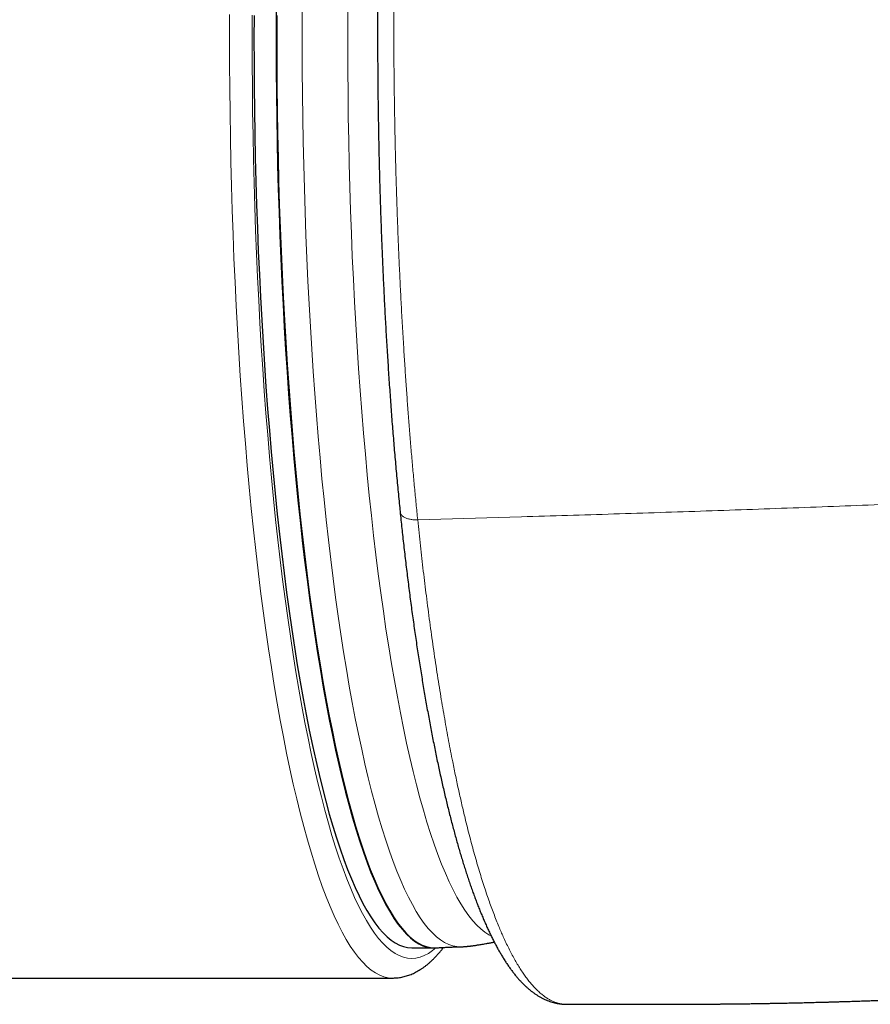
# Model space of a CAD drawing. Units: millimetres. Extents: x 8 to 701, y 12 to 705.
# Drawn here: x 361 to 383, y 309 to 334 of the extents above; entities that cross this region are included whole.
import ezdxf

# ---------------------------------------------------------------- set-up
doc = ezdxf.new("R2010")
doc.units = ezdxf.units.MM

msp = doc.modelspace()

# ---------------------------------------------------------------- linework, layer by layer
at = {"color": 8, "linetype": 'Continuous', "lineweight": 0}
msp.add_line((371.054, 321.065), (373.705, 321.143), dxfattribs=at)
at = {"color": 7, "linetype": 'Continuous', "lineweight": 30}
for p, q in [((370.903, 310.122), (371.447, 310.122)), ((371.475, 310.122), (371.484, 310.122)), ((340.073, 309.352), (370.41, 309.352)), ((374.861, 308.682), (374.862, 308.682))]:
    msp.add_line(p, q, dxfattribs=at)
at = {"color": 7, "linetype": 'Continuous', "lineweight": 30, "flags": 128}
for points in [[(367.439, 334.377), (367.436, 333.77), (367.435, 333.161), (367.437, 332.553), (367.442, 331.946), (367.45, 331.339), (367.461, 330.734), (367.474, 330.131), (367.49, 329.53), (367.509, 328.931), (367.53, 328.336), (367.554, 327.744), (367.581, 327.156), (367.611, 326.572), (367.643, 325.992), (367.677, 325.418), (367.715, 324.849), (367.755, 324.286), (367.797, 323.73), (367.842, 323.179), (367.89, 322.636), (367.94, 322.1), (367.992, 321.572), (368.047, 321.052), (368.104, 320.54), (368.163, 320.038), (368.225, 319.544), (368.289, 319.059), (368.355, 318.585), (368.423, 318.121), (368.493, 317.667), (368.566, 317.224), (368.64, 316.791), (368.716, 316.371), (368.794, 315.961), (368.874, 315.564), (368.956, 315.179), (369.039, 314.807), (369.125, 314.447), (369.211, 314.1), (369.3, 313.766), (369.389, 313.446), (369.481, 313.139), (369.573, 312.846), (369.667, 312.568), (369.762, 312.303), (369.858, 312.053), (369.956, 311.818), (370.054, 311.597), (370.154, 311.391), (370.254, 311.2), (370.355, 311.025), (370.457, 310.865), (370.559, 310.72), (370.663, 310.59), (370.766, 310.477), (370.871, 310.379), (370.975, 310.296), (371.08, 310.23), (371.185, 310.179), (371.291, 310.144), (371.396, 310.125), (371.492, 310.122)], [(366.87, 333.96), (366.869, 333.352), (366.87, 332.744), (366.874, 332.136), (366.881, 331.529), (366.891, 330.924), (366.903, 330.32), (366.919, 329.718), (366.936, 329.119), (366.957, 328.522), (366.98, 327.929), (367.006, 327.34), (367.035, 326.754), (367.066, 326.173), (367.1, 325.598), (367.137, 325.027), (367.176, 324.462), (367.218, 323.903), (367.262, 323.351), (367.309, 322.806), (367.358, 322.268), (367.409, 321.737), (367.463, 321.214), (367.52, 320.7), (367.578, 320.194), (367.639, 319.698), (367.702, 319.21), (367.768, 318.733), (367.835, 318.265), (367.905, 317.808), (367.977, 317.361), (368.05, 316.926), (368.126, 316.501), (368.204, 316.089), (368.283, 315.688), (368.364, 315.299), (368.447, 314.922), (368.532, 314.558), (368.618, 314.207), (368.706, 313.87), (368.795, 313.545), (368.886, 313.234), (368.978, 312.937), (369.071, 312.654), (369.166, 312.385), (369.262, 312.13), (369.359, 311.89), (369.457, 311.665), (369.556, 311.454), (369.656, 311.259), (369.757, 311.079), (369.859, 310.913), (369.961, 310.764), (370.064, 310.63), (370.168, 310.511), (370.272, 310.408), (370.376, 310.321), (370.481, 310.249), (370.586, 310.194), (370.692, 310.154), (370.797, 310.13), (370.903, 310.122), (370.903, 310.122)], [(367.451, 333.96), (367.45, 333.352)], [(367.45, 333.352), (367.451, 332.744), (367.455, 332.136), (367.462, 331.529), (367.472, 330.924), (367.484, 330.32), (367.5, 329.718), (367.517, 329.119), (367.538, 328.522), (367.561, 327.929), (367.587, 327.34), (367.616, 326.754), (367.647, 326.173), (367.681, 325.598), (367.718, 325.027), (367.757, 324.462), (367.799, 323.903), (367.843, 323.351), (367.89, 322.806), (367.939, 322.268), (367.99, 321.737), (368.044, 321.214), (368.101, 320.7), (368.159, 320.194), (368.22, 319.698), (368.283, 319.21), (368.349, 318.733), (368.416, 318.265), (368.486, 317.808), (368.558, 317.361), (368.631, 316.926), (368.707, 316.501), (368.785, 316.089), (368.864, 315.688), (368.945, 315.299), (369.028, 314.922), (369.113, 314.558), (369.199, 314.207), (369.287, 313.87), (369.376, 313.545), (369.467, 313.234), (369.559, 312.937), (369.652, 312.654), (369.747, 312.385), (369.843, 312.13), (369.94, 311.89), (370.038, 311.665), (370.137, 311.454), (370.237, 311.259), (370.338, 311.079), (370.44, 310.913), (370.542, 310.764), (370.645, 310.63), (370.749, 310.511), (370.853, 310.408), (370.957, 310.321), (371.062, 310.249), (371.167, 310.194), (371.273, 310.154), (371.378, 310.13), (371.484, 310.122), (371.532, 310.124)]]:
    msp.add_lwpolyline(points, dxfattribs=at)
at = {"color": 8, "linetype": 'Continuous', "lineweight": 0, "flags": 128}
for points in [[(372.144, 310.152), (372.059, 310.156), (371.953, 310.175), (371.848, 310.209), (371.743, 310.26), (371.638, 310.326), (371.534, 310.409), (371.43, 310.507), (371.326, 310.62), (371.223, 310.749), (371.121, 310.894), (371.019, 311.054), (370.918, 311.229), (370.818, 311.42), (370.718, 311.625), (370.62, 311.846), (370.523, 312.081), (370.427, 312.331), (370.332, 312.595), (370.238, 312.873), (370.146, 313.166), (370.055, 313.472), (369.965, 313.792), (369.877, 314.125), (369.79, 314.472), (369.705, 314.831), (369.622, 315.203), (369.54, 315.588), (369.46, 315.984), (369.382, 316.393), (369.306, 316.813), (369.232, 317.245), (369.16, 317.687), (369.089, 318.141), (369.021, 318.604), (368.955, 319.078), (368.892, 319.562), (368.83, 320.055), (368.771, 320.557), (368.714, 321.068), (368.659, 321.588), (368.607, 322.115), (368.557, 322.65), (368.509, 323.193), (368.464, 323.742), (368.422, 324.298), (368.382, 324.86), (368.345, 325.428), (368.31, 326.002), (368.278, 326.581), (368.249, 327.164), (368.222, 327.751), (368.198, 328.342), (368.176, 328.937), (368.158, 329.535), (368.142, 330.135), (368.128, 330.738), (368.118, 331.342), (368.11, 331.948), (368.105, 332.554), (368.103, 333.162), (368.103, 333.769), (368.107, 334.376)], [(372.931, 310.43), (372.874, 310.459), (372.77, 310.525), (372.667, 310.606), (372.564, 310.703), (372.461, 310.816), (372.359, 310.944), (372.257, 311.088), (372.156, 311.246), (372.056, 311.42), (371.957, 311.609), (371.859, 311.813), (371.761, 312.031), (371.665, 312.264), (371.569, 312.512), (371.475, 312.774), (371.382, 313.05), (371.291, 313.34), (371.2, 313.643), (371.112, 313.96), (371.024, 314.291), (370.938, 314.634), (370.854, 314.991), (370.771, 315.359), (370.69, 315.741), (370.611, 316.134), (370.534, 316.539), (370.458, 316.956), (370.385, 317.383), (370.313, 317.822), (370.244, 318.272), (370.176, 318.731), (370.111, 319.201), (370.048, 319.681), (369.986, 320.17), (369.928, 320.667), (369.871, 321.174), (369.817, 321.689), (369.765, 322.212), (369.716, 322.742), (369.669, 323.28), (369.624, 323.825), (369.582, 324.376), (369.543, 324.934), (369.506, 325.497), (369.471, 326.065), (369.439, 326.639), (369.41, 327.217), (369.383, 327.799), (369.36, 328.386), (369.338, 328.975), (369.32, 329.568), (369.304, 330.163), (369.291, 330.76), (369.28, 331.359), (369.273, 331.96), (369.268, 332.561), (369.265, 333.163), (369.266, 333.765), (369.269, 334.367)], [(366.244, 333.98), (366.243, 333.352), (366.244, 332.724), (366.248, 332.096), (366.256, 331.469), (366.266, 330.843), (366.278, 330.219), (366.294, 329.598), (366.313, 328.978), (366.334, 328.362), (366.358, 327.749), (366.385, 327.14), (366.414, 326.536), (366.447, 325.936), (366.482, 325.341), (366.52, 324.751), (366.56, 324.168), (366.603, 323.59), (366.649, 323.02), (366.697, 322.456), (366.748, 321.9), (366.801, 321.352), (366.857, 320.812), (366.915, 320.281), (366.976, 319.758), (367.039, 319.245), (367.104, 318.742), (367.172, 318.248), (367.241, 317.765), (367.313, 317.293), (367.387, 316.831), (367.463, 316.381), (367.542, 315.943), (367.622, 315.516), (367.704, 315.102), (367.788, 314.7), (367.873, 314.311), (367.961, 313.936), (368.05, 313.573), (368.14, 313.224), (368.233, 312.889), (368.327, 312.567), (368.422, 312.26), (368.518, 311.968), (368.616, 311.69), (368.715, 311.427), (368.815, 311.179), (368.917, 310.946), (369.019, 310.729), (369.122, 310.527), (369.227, 310.34), (369.332, 310.17), (369.437, 310.015), (369.544, 309.876), (369.651, 309.754), (369.758, 309.647), (369.866, 309.557), (369.975, 309.483), (370.083, 309.426), (370.192, 309.385), (370.301, 309.36), (370.41, 309.352), (370.41, 309.352)], [(371.521, 310.123), (371.435, 310.053), (371.329, 309.981), (371.223, 309.924), (371.116, 309.884), (371.01, 309.86), (370.903, 309.852), (370.796, 309.86), (370.689, 309.884), (370.583, 309.924), (370.476, 309.981), (370.37, 310.053), (370.264, 310.141), (370.159, 310.245), (370.054, 310.365), (369.95, 310.501), (369.847, 310.653), (369.744, 310.82), (369.642, 311.002), (369.541, 311.2), (369.44, 311.413), (369.341, 311.641), (369.243, 311.884), (369.146, 312.141), (369.05, 312.413), (368.956, 312.7), (368.862, 313), (368.771, 313.315), (368.68, 313.643), (368.591, 313.985), (368.504, 314.34), (368.419, 314.708), (368.335, 315.089), (368.252, 315.482), (368.172, 315.888), (368.094, 316.306), (368.017, 316.735), (367.943, 317.176), (367.87, 317.627), (367.8, 318.09), (367.731, 318.563), (367.665, 319.046), (367.601, 319.539), (367.54, 320.041), (367.48, 320.553), (367.423, 321.073), (367.369, 321.602), (367.316, 322.139), (367.267, 322.683), (367.22, 323.235), (367.175, 323.794), (367.133, 324.359), (367.093, 324.93), (367.056, 325.507), (367.022, 326.09), (366.99, 326.678), (366.961, 327.27), (366.935, 327.866), (366.911, 328.466), (366.89, 329.069), (366.872, 329.676), (366.857, 330.285), (366.844, 330.896), (366.835, 331.508), (366.828, 332.122), (366.823, 332.737), (366.822, 333.352), (366.823, 333.967)]]:
    msp.add_lwpolyline(points, dxfattribs=at)
at = {"color": 7, "linetype": 'Continuous', "lineweight": 30}
for points, knots in [([(371.005, 349.371), (371.002, 349.351), (370.989, 349.261), (370.966, 349.1), (370.937, 348.887), (370.908, 348.671), (370.879, 348.454), (370.851, 348.235), (370.824, 348.013), (370.796, 347.79), (370.769, 347.564), (370.743, 347.336), (370.717, 347.106), (370.691, 346.874), (370.666, 346.639), (370.641, 346.403), (370.616, 346.164), (370.592, 345.924), (370.569, 345.682), (370.545, 345.439), (370.523, 345.194), (370.501, 344.948), (370.479, 344.7), (370.458, 344.451), (370.437, 344.201), (370.417, 343.948), (370.397, 343.695), (370.378, 343.439), (370.359, 343.183), (370.341, 342.925), (370.323, 342.666), (370.306, 342.405), (370.289, 342.144), (370.273, 341.881), (370.257, 341.618), (370.242, 341.354), (370.227, 341.089), (370.213, 340.823), (370.199, 340.557), (370.186, 340.289), (370.173, 340.021), (370.161, 339.752), (370.149, 339.482), (370.138, 339.212), (370.128, 338.94), (370.118, 338.669), (370.108, 338.396), (370.099, 338.123), (370.091, 337.85), (370.083, 337.576), (370.075, 337.301), (370.069, 337.026), (370.062, 336.75), (370.056, 336.474), (370.051, 336.197), (370.046, 335.919), (370.042, 335.641), (370.039, 335.364), (370.035, 335.086), (370.033, 334.808), (370.031, 334.53), (370.029, 334.252), (370.028, 333.974), (370.028, 333.697), (370.028, 333.419), (370.029, 333.141), (370.03, 332.863), (370.032, 332.586), (370.034, 332.309), (370.037, 332.033), (370.04, 331.756), (370.044, 331.48), (370.048, 331.204), (370.053, 330.929), (370.059, 330.654), (370.065, 330.38), (370.071, 330.106), (370.078, 329.833), (370.086, 329.56), (370.094, 329.287), (370.103, 329.015), (370.112, 328.743), (370.122, 328.472), (370.132, 328.201), (370.143, 327.93), (370.154, 327.661), (370.166, 327.393), (370.178, 327.125), (370.191, 326.858), (370.204, 326.592), (370.218, 326.328), (370.233, 326.064), (370.247, 325.802), (370.263, 325.541), (370.279, 325.282), (370.295, 325.025), (370.312, 324.769), (370.329, 324.515), (370.347, 324.262), (370.365, 324.011), (370.383, 323.762), (370.402, 323.515), (370.422, 323.27), (370.442, 323.027), (370.462, 322.785), (370.483, 322.545), (370.504, 322.307), (370.526, 322.071), (370.548, 321.836), (370.571, 321.603), (370.59, 321.412), (370.601, 321.299), (370.605, 321.263)], [0, 0, 0, 0, 0.002639, 0.011697, 0.020777, 0.02987, 0.038967, 0.048056, 0.057145, 0.06628, 0.075428, 0.084591, 0.093771, 0.102969, 0.112188, 0.121437, 0.130708, 0.139974, 0.149237, 0.158499, 0.16776, 0.177023, 0.186289, 0.19556, 0.204838, 0.214123, 0.223419, 0.232726, 0.242051, 0.251339, 0.260652, 0.269978, 0.279309, 0.288632, 0.297936, 0.30722, 0.316522, 0.325818, 0.335108, 0.344395, 0.353681, 0.362967, 0.372257, 0.381549, 0.390834, 0.400114, 0.409391, 0.418665, 0.42794, 0.437215, 0.446493, 0.455776, 0.465064, 0.47436, 0.483666, 0.492983, 0.502278, 0.511567, 0.520852, 0.530134, 0.539415, 0.548698, 0.557964, 0.567213, 0.576476, 0.585743, 0.595007, 0.604255, 0.613482, 0.622704, 0.631948, 0.641181, 0.650405, 0.65962, 0.668829, 0.678034, 0.687236, 0.696437, 0.705638, 0.714841, 0.724048, 0.73326, 0.742479, 0.751706, 0.760924, 0.770136, 0.779342, 0.788545, 0.797746, 0.80695, 0.816117, 0.825285, 0.834445, 0.843589, 0.85271, 0.861801, 0.870865, 0.879936, 0.888977, 0.89799, 0.906976, 0.915938, 0.924877, 0.933796, 0.942696, 0.95158, 0.96045, 0.969307, 0.978153, 0.986993, 0.995821, 1, 1, 1, 1]), ([(370.605, 321.263), (370.608, 321.232), (370.619, 321.127), (370.637, 320.953), (370.66, 320.738), (370.684, 320.521), (370.709, 320.3), (370.735, 320.079), (370.761, 319.858), (370.788, 319.639), (370.815, 319.42), (370.843, 319.203), (370.871, 318.987), (370.9, 318.772), (370.929, 318.558), (370.959, 318.346), (370.99, 318.135), (371.02, 317.926), (371.051, 317.718), (371.083, 317.513), (371.115, 317.308), (371.148, 317.105), (371.181, 316.904), (371.215, 316.704), (371.249, 316.506), (371.283, 316.309), (371.318, 316.114), (371.354, 315.921), (371.39, 315.73), (371.426, 315.541), (371.463, 315.355), (371.5, 315.17), (371.537, 314.987), (371.575, 314.808), (371.613, 314.63), (371.652, 314.455), (371.691, 314.282), (371.73, 314.112), (371.77, 313.944), (371.81, 313.778), (371.85, 313.615), (371.891, 313.453), (371.932, 313.294), (371.974, 313.137), (372.016, 312.983), (372.058, 312.83), (372.101, 312.681), (372.144, 312.534), (372.187, 312.389), (372.231, 312.247), (372.275, 312.108), (372.32, 311.97), (372.365, 311.836), (372.411, 311.703), (372.456, 311.573), (372.503, 311.446), (372.549, 311.321), (372.596, 311.2), (372.643, 311.08), (372.691, 310.963), (372.74, 310.849), (372.789, 310.737), (372.838, 310.627), (372.888, 310.52), (372.939, 310.415), (372.99, 310.313), (373.041, 310.214), (373.093, 310.117), (373.145, 310.025), (373.198, 309.935), (373.252, 309.847), (373.306, 309.761), (373.362, 309.679), (373.418, 309.599), (373.475, 309.521), (373.532, 309.447), (373.591, 309.376), (373.65, 309.309), (373.71, 309.244), (373.771, 309.183), (373.832, 309.125), (373.894, 309.07), (373.956, 309.019), (374.019, 308.972), (374.082, 308.929), (374.144, 308.889), (374.207, 308.853), (374.27, 308.821), (374.333, 308.792), (374.397, 308.766), (374.46, 308.744), (374.523, 308.725), (374.586, 308.71), (374.648, 308.698), (374.711, 308.689), (374.774, 308.683), (374.824, 308.68), (374.853, 308.681), (374.862, 308.681)], [0, 0, 0, 0, 0.004184, 0.013914, 0.023299, 0.033155, 0.043308, 0.053479, 0.063673, 0.07389, 0.084135, 0.094409, 0.104714, 0.115086, 0.125468, 0.135863, 0.146272, 0.156697, 0.167141, 0.177607, 0.188095, 0.198609, 0.209149, 0.21972, 0.230322, 0.240958, 0.251634, 0.262304, 0.272977, 0.283671, 0.294378, 0.305093, 0.315808, 0.32651, 0.337185, 0.347882, 0.358581, 0.369285, 0.379996, 0.390715, 0.401447, 0.412175, 0.422976, 0.433778, 0.444582, 0.45539, 0.466205, 0.477028, 0.487862, 0.49871, 0.509574, 0.520457, 0.53136, 0.542287, 0.553242, 0.564267, 0.575147, 0.586082, 0.597066, 0.608096, 0.619167, 0.630275, 0.641416, 0.652586, 0.66378, 0.674996, 0.686229, 0.697475, 0.70873, 0.719657, 0.730981, 0.742317, 0.753662, 0.765014, 0.776364, 0.787702, 0.799017, 0.810293, 0.821511, 0.832651, 0.843691, 0.85461, 0.865506, 0.875971, 0.886272, 0.896394, 0.906327, 0.916066, 0.925613, 0.934976, 0.944164, 0.953192, 0.962077, 0.970835, 0.979484, 0.988044, 0.996533, 1, 1, 1, 1]), ([(370.41, 309.352), (370.428, 309.352), (370.467, 309.353), (370.525, 309.357), (370.586, 309.364), (370.646, 309.374), (370.706, 309.388), (370.766, 309.404), (370.825, 309.424), (370.885, 309.446), (370.944, 309.472), (371.003, 309.5), (371.062, 309.532), (371.12, 309.567), (371.179, 309.606), (371.237, 309.648), (371.295, 309.693), (371.354, 309.743), (371.412, 309.795), (371.469, 309.852), (371.527, 309.911), (371.584, 309.975), (371.64, 310.042), (371.683, 310.095), (371.707, 310.127), (371.713, 310.134)], [0, 0, 0, 0, 0.034771, 0.074166, 0.113629, 0.153263, 0.193168, 0.233445, 0.274194, 0.315512, 0.357495, 0.400233, 0.44381, 0.488298, 0.533755, 0.58022, 0.627708, 0.676204, 0.725666, 0.776021, 0.827168, 0.87899, 0.931357, 0.984141, 1, 1, 1, 1]), ([(371.523, 310.124), (371.534, 310.124), (371.563, 310.126), (371.611, 310.129), (371.666, 310.132), (371.721, 310.135), (371.775, 310.138), (371.828, 310.14), (371.881, 310.143), (371.934, 310.145), (371.987, 310.148), (372.04, 310.149), (372.092, 310.151), (372.126, 310.152), (372.144, 310.152)], [0, 0, 0, 0, 0.047862, 0.1297, 0.211503, 0.293566, 0.376198, 0.459758, 0.544607, 0.631102, 0.719602, 0.810465, 0.904053, 1, 1, 1, 1]), ([(372.144, 310.152), (372.145, 310.152), (372.146, 310.152), (372.149, 310.152), (372.152, 310.152), (372.156, 310.152), (372.163, 310.152), (372.171, 310.153), (372.182, 310.153), (372.199, 310.153), (372.222, 310.154), (372.249, 310.156), (372.278, 310.158), (372.304, 310.16), (372.331, 310.163), (372.358, 310.165), (372.386, 310.169), (372.415, 310.172), (372.445, 310.176), (372.477, 310.18), (372.511, 310.185), (372.547, 310.19), (372.587, 310.197), (372.631, 310.204), (372.68, 310.212), (372.737, 310.221), (372.804, 310.233), (372.881, 310.247), (372.952, 310.261), (372.995, 310.269), (373.011, 310.273)], [0, 0, 0, 0, 0.002688, 0.004954, 0.007523, 0.011241, 0.018327, 0.030077, 0.048484, 0.077021, 0.121823, 0.185853, 0.235567, 0.279575, 0.319194, 0.358916, 0.395443, 0.430141, 0.464027, 0.49796, 0.532479, 0.568369, 0.606453, 0.647666, 0.693171, 0.744602, 0.80469, 0.879507, 0.955699, 1, 1, 1, 1]), ([(374.861, 308.68), (374.886, 308.68), (374.943, 308.681), (375.028, 308.681), (375.112, 308.681), (375.184, 308.681), (375.24, 308.681), (375.282, 308.681), (375.311, 308.681), (375.335, 308.681), (375.356, 308.681), (375.379, 308.681), (375.402, 308.681), (375.442, 308.681), (375.5, 308.681), (375.58, 308.682), (375.669, 308.682), (375.765, 308.682), (375.857, 308.682), (375.939, 308.682), (376.012, 308.682), (376.084, 308.682), (376.156, 308.682), (376.227, 308.682), (376.294, 308.682), (376.35, 308.682), (376.395, 308.682), (376.429, 308.682), (376.459, 308.682), (376.49, 308.682), (376.526, 308.682), (376.568, 308.682), (376.628, 308.682), (376.703, 308.683), (376.791, 308.683), (376.881, 308.683), (376.971, 308.683), (377.062, 308.683), (377.147, 308.683), (377.225, 308.683), (377.294, 308.683), (377.357, 308.683), (377.412, 308.683), (377.458, 308.683), (377.494, 308.683), (377.519, 308.683), (377.538, 308.683), (377.558, 308.683), (377.581, 308.683), (377.612, 308.683), (377.65, 308.683), (377.693, 308.683), (377.82, 308.683), (377.97, 308.683), (378.144, 308.684), (378.264, 308.685), (378.389, 308.685), (378.495, 308.686), (378.58, 308.687), (378.64, 308.687), (378.697, 308.688), (378.746, 308.688), (378.787, 308.688), (378.82, 308.689), (378.844, 308.689), (378.865, 308.689), (378.887, 308.689), (378.916, 308.69), (378.953, 308.69), (378.997, 308.69), (379.049, 308.691), (379.117, 308.692), (379.198, 308.693), (379.287, 308.694), (379.374, 308.695), (379.469, 308.696), (379.573, 308.697), (379.683, 308.699), (379.787, 308.701), (379.89, 308.702), (379.994, 308.704), (380.089, 308.706), (380.169, 308.707), (380.227, 308.708), (380.27, 308.709), (380.304, 308.71), (380.34, 308.71), (380.386, 308.711), (380.442, 308.712), (380.507, 308.714), (380.578, 308.715), (380.655, 308.717), (380.733, 308.719), (380.812, 308.72), (380.891, 308.722), (380.969, 308.724), (381.045, 308.726), (381.119, 308.728), (381.193, 308.73), (381.269, 308.732), (381.343, 308.734), (381.409, 308.735), (381.467, 308.737), (381.513, 308.738), (381.553, 308.739), (381.586, 308.74), (381.612, 308.741), (381.634, 308.742), (381.659, 308.742), (381.693, 308.743), (381.738, 308.745), (381.791, 308.746), (381.849, 308.748), (381.943, 308.751), (382.071, 308.755), (382.236, 308.76), (382.405, 308.765), (382.543, 308.77), (382.648, 308.774), (382.713, 308.776), (382.775, 308.778), (382.829, 308.78), (382.872, 308.782), (382.904, 308.783), (382.927, 308.784), (382.949, 308.785), (382.975, 308.786), (383.009, 308.787), (383.051, 308.789), (383.1, 308.791), (383.156, 308.793), (383.215, 308.795), (383.293, 308.798), (383.386, 308.802), (383.501, 308.806), (383.617, 308.811), (383.733, 308.816), (383.872, 308.822), (384.034, 308.829), (384.219, 308.838), (384.384, 308.845), (384.53, 308.852), (384.658, 308.858), (384.782, 308.865), (384.9, 308.87), (385.009, 308.876), (385.107, 308.881), (385.187, 308.885), (385.251, 308.889), (385.3, 308.891), (385.345, 308.894), (385.386, 308.896), (385.426, 308.898), (385.467, 308.9), (385.512, 308.903), (385.566, 308.906), (385.63, 308.909), (385.7, 308.913), (385.773, 308.917), (385.848, 308.921), (385.927, 308.926), (386.008, 308.93), (386.087, 308.935), (386.199, 308.942), (386.344, 308.95), (386.505, 308.96), (386.648, 308.969), (386.773, 308.977), (386.896, 308.984), (387.015, 308.992), (387.129, 309), (387.235, 309.007), (387.332, 309.013), (387.417, 309.019), (387.494, 309.024), (387.563, 309.028), (387.621, 309.032), (387.67, 309.036), (387.712, 309.039), (387.753, 309.042), (387.795, 309.044), (387.842, 309.048), (387.893, 309.051), (387.954, 309.056), (388.022, 309.06), (388.096, 309.066), (388.175, 309.071), (388.258, 309.077), (388.343, 309.084), (388.427, 309.09), (388.51, 309.096), (388.591, 309.102), (388.715, 309.111), (388.877, 309.124), (389.077, 309.139), (389.243, 309.152), (389.378, 309.163), (389.483, 309.171), (389.581, 309.179), (389.674, 309.187), (389.761, 309.194), (389.841, 309.201), (389.912, 309.207), (389.973, 309.212), (390.026, 309.216), (390.069, 309.22), (390.104, 309.223), (390.137, 309.226), (390.175, 309.229), (390.221, 309.233), (390.275, 309.237), (390.337, 309.243), (390.408, 309.249), (390.486, 309.256), (390.573, 309.263), (390.666, 309.271), (390.759, 309.28), (390.85, 309.288), (390.938, 309.296), (391.045, 309.305), (391.167, 309.317), (391.303, 309.329), (391.419, 309.34), (391.518, 309.349), (391.605, 309.357), (391.693, 309.366), (391.786, 309.374), (391.871, 309.383), (391.949, 309.39), (392.016, 309.397), (392.085, 309.403), (392.149, 309.41), (392.205, 309.415), (392.247, 309.419), (392.278, 309.422), (392.3, 309.425), (392.322, 309.427), (392.349, 309.429), (392.382, 309.433), (392.423, 309.437), (392.472, 309.442), (392.529, 309.447), (392.592, 309.454), (392.657, 309.46), (392.722, 309.467), (392.93, 309.488), (393.283, 309.525), (393.76, 309.576), (394.096, 309.612), (394.287, 309.634), (394.351, 309.641), (394.408, 309.647), (394.457, 309.653), (394.497, 309.657), (394.53, 309.661), (394.555, 309.664), (394.578, 309.667), (394.604, 309.669), (394.637, 309.673), (394.677, 309.678), (394.726, 309.683), (394.786, 309.69), (394.855, 309.698), (394.928, 309.707), (395.003, 309.715), (395.093, 309.726), (395.198, 309.738), (395.316, 309.752), (395.427, 309.765), (395.532, 309.778), (395.641, 309.791), (395.761, 309.805), (395.896, 309.821), (396.012, 309.836), (396.108, 309.848), (396.181, 309.857), (396.256, 309.866), (396.329, 309.875), (396.395, 309.883), (396.453, 309.89), (396.502, 309.897), (396.542, 309.902), (396.573, 309.906), (396.6, 309.909), (396.627, 309.912), (396.662, 309.917), (396.704, 309.922), (396.755, 309.929), (396.815, 309.936), (396.883, 309.945), (396.956, 309.954), (397.033, 309.964), (397.137, 309.978), (397.246, 309.992), (397.33, 310.003), (397.361, 310.007)], [0, 0, 0, 0, 0.00329, 0.0076, 0.011344, 0.014521, 0.017131, 0.018785, 0.020088, 0.021053, 0.021963, 0.022946, 0.024, 0.025125, 0.028245, 0.031776, 0.035715, 0.040063, 0.044626, 0.047868, 0.051094, 0.054304, 0.057499, 0.060678, 0.063741, 0.066389, 0.068165, 0.069673, 0.070913, 0.072183, 0.073764, 0.075656, 0.077859, 0.081665, 0.085633, 0.089618, 0.093621, 0.097641, 0.101679, 0.104863, 0.108023, 0.110857, 0.113297, 0.115342, 0.116994, 0.117974, 0.118732, 0.119484, 0.120535, 0.12189, 0.123546, 0.125504, 0.127583, 0.140315, 0.145329, 0.150549, 0.156054, 0.161845, 0.164539, 0.167288, 0.16984, 0.172018, 0.173819, 0.175245, 0.176296, 0.177025, 0.177962, 0.179238, 0.180854, 0.182809, 0.185104, 0.18774, 0.191789, 0.195752, 0.199555, 0.203197, 0.20841, 0.213253, 0.217741, 0.22221, 0.226806, 0.231528, 0.234742, 0.23738, 0.239236, 0.240421, 0.241917, 0.24395, 0.246519, 0.249313, 0.252546, 0.255968, 0.259416, 0.262889, 0.266388, 0.269912, 0.273165, 0.276439, 0.279735, 0.283052, 0.286391, 0.28954, 0.291906, 0.293965, 0.295717, 0.297162, 0.2983, 0.299137, 0.300103, 0.301623, 0.30362, 0.306086, 0.308698, 0.311291, 0.318549, 0.325664, 0.333091, 0.341027, 0.343942, 0.34692, 0.349742, 0.352144, 0.354126, 0.355389, 0.356392, 0.357186, 0.358294, 0.359857, 0.361669, 0.363856, 0.366414, 0.369083, 0.371702, 0.376703, 0.381514, 0.386992, 0.392202, 0.39716, 0.405713, 0.413941, 0.421845, 0.427677, 0.433321, 0.438778, 0.444007, 0.448787, 0.453088, 0.456909, 0.459335, 0.461519, 0.46346, 0.465195, 0.46707, 0.468706, 0.470671, 0.473076, 0.475921, 0.479206, 0.48228, 0.48566, 0.489251, 0.49281, 0.496325, 0.499795, 0.507799, 0.515555, 0.521266, 0.526835, 0.532262, 0.537547, 0.542688, 0.547529, 0.551706, 0.555505, 0.558928, 0.561974, 0.564644, 0.566704, 0.568468, 0.57024, 0.572232, 0.574097, 0.576392, 0.579117, 0.582273, 0.585455, 0.58898, 0.592783, 0.59657, 0.600303, 0.603982, 0.607608, 0.611181, 0.620446, 0.629329, 0.637832, 0.642664, 0.64736, 0.651776, 0.655835, 0.659819, 0.663387, 0.666539, 0.669276, 0.671596, 0.673591, 0.674941, 0.67633, 0.678002, 0.680042, 0.68245, 0.685227, 0.688373, 0.691886, 0.695769, 0.699998, 0.704211, 0.708279, 0.712202, 0.715978, 0.722525, 0.728582, 0.73415, 0.738073, 0.741839, 0.745786, 0.749931, 0.754275, 0.757227, 0.760263, 0.763385, 0.766394, 0.768885, 0.770846, 0.772105, 0.772977, 0.773862, 0.775052, 0.776546, 0.778343, 0.780445, 0.783108, 0.786009, 0.788921, 0.791841, 0.794767, 0.816811, 0.83915, 0.858871, 0.861971, 0.864854, 0.867396, 0.869597, 0.871457, 0.872852, 0.873966, 0.874854, 0.875977, 0.877435, 0.879228, 0.881356, 0.884084, 0.887218, 0.890639, 0.893992, 0.897249, 0.902832, 0.908113, 0.913093, 0.917771, 0.922232, 0.927843, 0.93388, 0.940343, 0.943539, 0.946829, 0.950213, 0.953595, 0.956605, 0.95921, 0.96141, 0.963204, 0.964592, 0.965606, 0.966776, 0.968315, 0.970224, 0.972503, 0.975202, 0.978285, 0.981667, 0.985124, 0.988642, 0.995734, 1, 1, 1, 1])]:
    msp.add_open_spline(points, degree=3, knots=knots, dxfattribs=at)
at = {"color": 8, "linetype": 'Continuous', "lineweight": 0}
for points, knots in [([(371.44, 349.621), (371.423, 349.501), (371.388, 349.261), (371.338, 348.895), (371.286, 348.507), (371.234, 348.097), (371.182, 347.664), (371.131, 347.225), (371.083, 346.796), (371.039, 346.38), (370.999, 345.976), (370.957, 345.547), (370.915, 345.091), (370.873, 344.607), (370.832, 344.119), (370.795, 343.64), (370.761, 343.173), (370.729, 342.717), (370.7, 342.265), (370.672, 341.819), (370.647, 341.378), (370.622, 340.916), (370.597, 340.431), (370.574, 339.924), (370.552, 339.414), (370.533, 338.921), (370.517, 338.445), (370.503, 337.987), (370.489, 337.504), (370.477, 336.994), (370.466, 336.459), (370.458, 335.922), (370.451, 335.4), (370.447, 334.894), (370.444, 334.405), (370.443, 333.901), (370.444, 333.385), (370.447, 332.855), (370.451, 332.325), (370.458, 331.795), (370.467, 331.266), (370.478, 330.738), (370.49, 330.212), (370.505, 329.686), (370.521, 329.162), (370.54, 328.634), (370.561, 328.101), (370.584, 327.565), (370.61, 327.031), (370.637, 326.493), (370.667, 325.953), (370.698, 325.434), (370.73, 324.942), (370.761, 324.486), (370.793, 324.039), (370.826, 323.604), (370.86, 323.172), (370.896, 322.743), (370.934, 322.317), (370.972, 321.895), (371.013, 321.477), (371.04, 321.202), (371.054, 321.065)], [0, 0, 0, 0, 0.015276, 0.030554, 0.04583, 0.063104, 0.080383, 0.097662, 0.114937, 0.130236, 0.145536, 0.160835, 0.178586, 0.19634, 0.214094, 0.231845, 0.247978, 0.264112, 0.280246, 0.295516, 0.310787, 0.326058, 0.343319, 0.360584, 0.377849, 0.39511, 0.410404, 0.425699, 0.440992, 0.45871, 0.476431, 0.494152, 0.51187, 0.527957, 0.544045, 0.560131, 0.577508, 0.594884, 0.612273, 0.629666, 0.647059, 0.664449, 0.681838, 0.699232, 0.716625, 0.734015, 0.752049, 0.770088, 0.788126, 0.806161, 0.824866, 0.84357, 0.859784, 0.875997, 0.891446, 0.906898, 0.92235, 0.937798, 0.953347, 0.968899, 0.984451, 1, 1, 1, 1]), ([(373.705, 321.143), (374.493, 321.166), (376.068, 321.214), (378.433, 321.292), (380.799, 321.375), (382.377, 321.436), (383.166, 321.466)], [0, 0, 0, 0, 0.25, 0.5, 0.75, 1, 1, 1, 1]), ([(370.605, 321.263), (370.605, 321.263), (370.605, 321.255), (370.61, 321.238), (370.62, 321.214), (370.635, 321.192), (370.655, 321.17), (370.68, 321.15), (370.709, 321.132), (370.742, 321.115), (370.779, 321.101), (370.819, 321.089), (370.862, 321.079), (370.907, 321.071), (370.955, 321.067), (371.004, 321.064), (371.038, 321.065), (371.054, 321.065)], [0, 0, 0, 0, 0.001333, 0.072666, 0.143999, 0.215333, 0.286666, 0.358, 0.429333, 0.500666, 0.572, 0.643333, 0.714666, 0.786, 0.857333, 0.928667, 1, 1, 1, 1]), ([(371.054, 321.065), (371.054, 321.065), (371.066, 320.953), (371.089, 320.732), (371.124, 320.403), (371.161, 320.077), (371.198, 319.754), (371.236, 319.435), (371.276, 319.111), (371.318, 318.784), (371.362, 318.454), (371.406, 318.128), (371.452, 317.805), (371.499, 317.485), (371.547, 317.168), (371.596, 316.856), (371.645, 316.553), (371.694, 316.259), (371.744, 315.975), (371.794, 315.694), (371.845, 315.418), (371.896, 315.147), (371.957, 314.841), (372.026, 314.503), (372.104, 314.137), (372.185, 313.781), (372.258, 313.469), (372.325, 313.197), (372.385, 312.963), (372.446, 312.734), (372.507, 312.51), (372.57, 312.291), (372.633, 312.077), (372.697, 311.869), (372.761, 311.671), (372.824, 311.481), (372.887, 311.3), (372.95, 311.125), (373.014, 310.955), (373.079, 310.791), (373.14, 310.64), (373.2, 310.502), (373.261, 310.364), (373.328, 310.221), (373.4, 310.074), (373.473, 309.935), (373.546, 309.803), (373.619, 309.678), (373.693, 309.56), (373.767, 309.45), (373.842, 309.346), (373.918, 309.249), (373.994, 309.16), (374.071, 309.077), (374.149, 309.002), (374.227, 308.935), (374.306, 308.874), (374.385, 308.822), (374.46, 308.781), (374.53, 308.749), (374.604, 308.72), (374.689, 308.697), (374.778, 308.682), (374.835, 308.682), (374.861, 308.682)], [0, 0, 0, 0, 0.000002, 0.014681, 0.02936, 0.044038, 0.058753, 0.07347, 0.088185, 0.103958, 0.119731, 0.135523, 0.151315, 0.167331, 0.183347, 0.199382, 0.215417, 0.230738, 0.24606, 0.261381, 0.276738, 0.292095, 0.307452, 0.32964, 0.351829, 0.374065, 0.396301, 0.412191, 0.42808, 0.443987, 0.459894, 0.476005, 0.492116, 0.508246, 0.524375, 0.539751, 0.555127, 0.570502, 0.585912, 0.601323, 0.616734, 0.630048, 0.643365, 0.660049, 0.676733, 0.693436, 0.71014, 0.726846, 0.743552, 0.760278, 0.777003, 0.793962, 0.810921, 0.827901, 0.84488, 0.862199, 0.879518, 0.896858, 0.914199, 0.928239, 0.942281, 0.962672, 0.983071, 1, 1, 1, 1])]:
    msp.add_open_spline(points, degree=3, knots=knots, dxfattribs=at)

doc.saveas('drawing.dxf')
